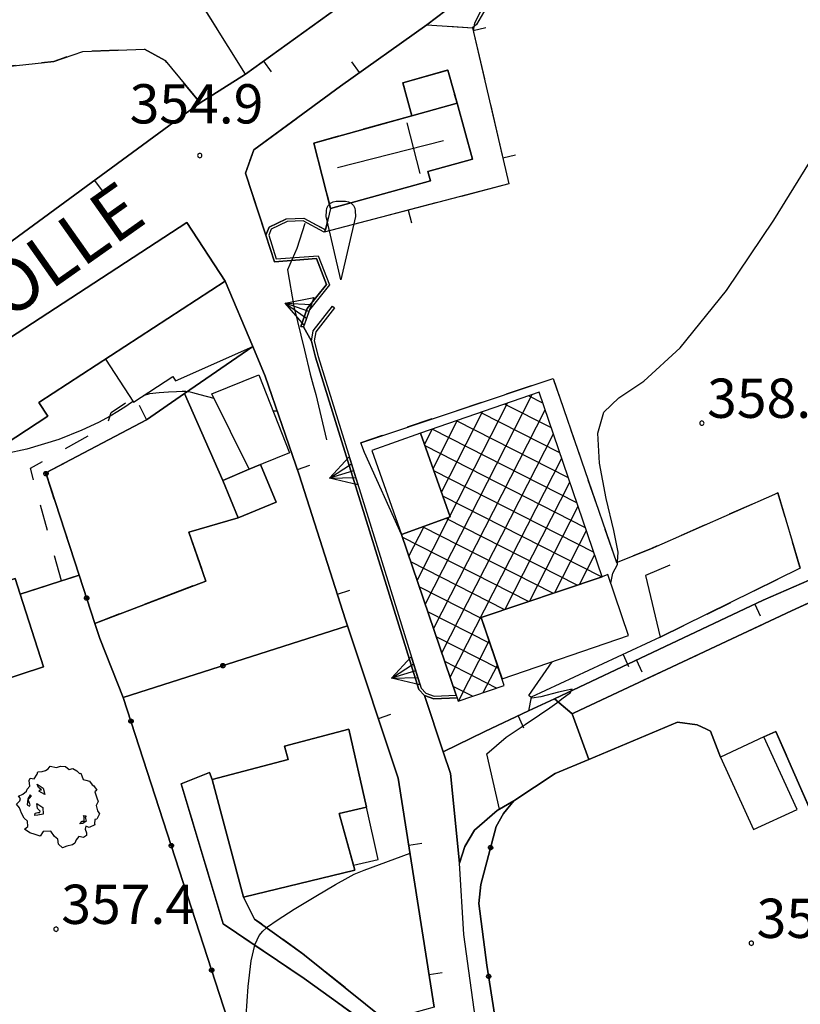
# Model space of a CAD drawing. Extents: x 483774 to 486085, y 5068430 to 5071776.
# Drawn here: x 484964 to 485024, y 5068862 to 5068937 of the extents above; entities that cross this region are included whole.
import ezdxf

# ---------------------------------------------------------------- set-up
doc = ezdxf.new("R2010")
doc.units = 0
doc.header["$LTSCALE"] = 2
doc.header["$MEASUREMENT"] = 0
for name, pattern in [('02040100', [3, 2, -1]), ('03010204', [2, 1, -1]), ('03080100', [0]), ('03080200', [0]), ('05030800', [3, 2, -1]), ('07020201', [2, -1, -1]), ('07030300', [0])]:
    doc.linetypes.add(name, pattern=pattern)
for name, color, linetype in [('-05030800', 7, 'Continuous'), ('-BBC100AE', 3, '02040100'), ('-BBE050A', 5, 'Continuous'), ('-CBB010A', 3, 'Continuous'), ('-CBC010AE', 3, 'Continuous'), ('-CBC300AE', 7, 'Continuous'), ('-CBF010AE', 5, 'Continuous'), ('-CBF020AE', 1, 'Continuous'), ('-CCF010AE', 7, 'Continuous'), ('-CEB060AE', 4, '07030300'), ('-GBG100AE', 4, '05030800'), ('-GEB010AE', 7, 'Continuous'), ('024', 1, 'Continuous'), ('036B', 1, 'Continuous'), ('05030800', 7, 'Continuous'), ('BBB170AE', 3, 'Continuous'), ('BBC100AE', 3, '02040100'), ('BBE050A', 5, 'Continuous'), ('CBB010A', 3, 'Continuous'), ('CBD070L', 7, 'Continuous'), ('CBF010AE', 5, 'Continuous'), ('CBF020AE', 1, 'Continuous'), ('CCBF020A', 1, 'Continuous'), ('CCF010AE', 7, 'Continuous'), ('CCI020L', 1, '03080100'), ('CCI050L', 4, '03080200'), ('CCN100P', 5, 'Continuous'), ('CEB060AE', 4, '07030300'), ('FBB012L', 4, 'Continuous'), ('FBC010P', 5, 'Continuous'), ('FDC020L', 4, '07020201'), ('GBG100AE', 4, '05030800'), ('GEB010AE', 7, 'Continuous'), ('GED020P', 5, 'Continuous'), ('MCB010A', 1, 'Continuous'), ('NNN010L', 5, '03010204'), ('NNN020L', 10, 'Continuous')]:
    doc.layers.add(name, color=color, linetype=linetype)
doc.styles.get("Standard").update_dxf_attribs({"font": 'arial.ttf'})

# ---------------------------------------------------------------- blocks, each defined once
blk = doc.blocks.new('07030300')
for p, q in [((0, -0.56), (0, 0.56)), ((0, 0.56), (0.964, 0)), ((0.964, 0), (0, 0.276)), ((0.964, 0), (0, -0.56)), ((0, 0), (0.964, 0)), ((0.964, 0), (0, -0.276))]:
    blk.add_line(p, q)
blk = doc.blocks.new('03080100')
blk.add_line((0, 0), (0, 0.5))
blk = doc.blocks.new('03080200')
for p, q in [((-0.084, 0), (-0.08, 0.026)), ((-0.08, -0.026), (-0.084, 0)), ((-0.08, 0.026), (-0.068, 0.049)), ((-0.068, 0.049), (-0.049, 0.068)), ((0.068, 0.049), (-0.068, -0.049)), ((-0.068, 0.049), (0.068, -0.049)), ((-0.049, 0.068), (-0.026, 0.08)), ((-0.026, 0.08), (0, 0.084)), ((0, 0.084), (0.026, 0.08)), ((0, 0.084), (0, -0.084)), ((0.026, 0.08), (0.049, 0.068)), ((0.049, 0.068), (0.068, 0.049)), ((0.068, 0.049), (0.08, 0.026)), ((0.08, 0.026), (0.084, 0)), ((0.084, 0), (0.08, -0.026)), ((-0.068, -0.049), (-0.08, -0.026)), ((-0.049, -0.068), (-0.068, -0.049)), ((-0.026, -0.08), (-0.049, -0.068)), ((0, -0.084), (-0.026, -0.08)), ((0.026, -0.08), (0, -0.084)), ((0.049, -0.068), (0.026, -0.08)), ((0.068, -0.049), (0.049, -0.068)), ((0.08, -0.026), (0.068, -0.049))]:
    blk.add_line(p, q)
blk = doc.blocks.new('CAMP_5CAF759F')
at = {"layer": 'CCBF020A', "linetype": 'Continuous'}
for p, q in [((-5.069, -4.967), (3.107, 11.079)), ((3.915, 10.43), (2.828, 10.984)), ((-4.439, -6.813), (4.089, 9.923)), ((-3.192, 1.8), (1.202, 10.424)), ((4.567, 8.527), (0.988, 10.35)), ((-4.478, 5.444), (-2.609, 9.113)), ((-3.835, 3.622), (-0.703, 9.768)), ((5.87, 4.72), (-2.694, 9.084)), ((5.218, 6.623), (-0.853, 9.717)), ((-5.121, 7.267), (-4.514, 8.458)), ((6.522, 2.817), (-4.535, 8.45)), ((-3.808, -8.659), (4.72, 8.078)), ((7.173, 0.913), (-5.082, 7.158)), ((-3.177, -10.506), (5.352, 6.234)), ((7.825, -0.99), (-4.407, 5.243)), ((1.037, -5.319), (5.983, 4.389)), ((8.4, -2.854), (-3.731, 3.327)), ((2.931, -4.685), (6.615, 2.545)), ((-5.7, -3.121), (-3.239, 1.709)), ((6.539, -3.477), (-3.473, 1.624)), ((-6.33, -1.275), (-5.164, 1.015)), ((4.678, -4.1), (-5.279, 0.973)), ((2.817, -4.723), (-6.832, 0.193)), ((4.825, -4.051), (7.246, 0.7)), ((6.72, -3.416), (7.878, -1.144)), ((0.956, -5.346), (-6.182, -1.709)), ((-0.777, -6.034), (-5.532, -3.611)), ((-0.125, -7.938), (-4.882, -5.514)), ((0.526, -9.841), (-4.233, -7.416)), ((-2.541, -12.34), (-0.195, -7.736)), ((0.382, -11.339), (-3.583, -9.319)), ((-0.637, -11.688), (0.437, -9.58)), ((-1.462, -11.97), (-2.933, -11.221))]:
    blk.add_line(p, q, dxfattribs=at)
blk = doc.blocks.new('02050300')
for p, q in [((-0.562, 2.631), (-0.545, 2.735)), ((-0.545, 2.735), (-0.49, 2.843)), ((-0.49, 2.843), (-0.405, 2.929)), ((-0.405, 2.929), (-0.297, 2.984)), ((-0.297, 2.984), (-0.193, 3)), ((-0.193, 3), (0.176, 3)), ((0.176, 3), (0.28, 2.984)), ((0.28, 2.984), (0.388, 2.929)), ((0.388, 2.929), (0.474, 2.843)), ((0.474, 2.843), (0.529, 2.735)), ((0.529, 2.735), (0.545, 2.631)), ((-0.563, 2.413), (-0.562, 2.631)), ((-0.008, 0), (-0.563, 2.413)), ((0.546, 2.413), (-0.008, 0)), ((0.545, 2.631), (0.546, 2.413))]:
    blk.add_line(p, q)
blk = doc.blocks.new('05010100')
for p, q in [((-0.109, 1.445), (0.048, 1.506)), ((0.048, 1.506), (0.239, 1.489)), ((-0.961, 1.02), (-0.845, 1.194)), ((-0.845, 1.194), (-0.82, 1.289)), ((-0.82, 1.289), (-0.655, 1.298)), ((-0.655, 1.298), (-0.531, 1.333)), ((-0.531, 1.333), (-0.423, 1.402)), ((-0.423, 1.402), (-0.357, 1.498)), ((-0.357, 1.498), (-0.109, 1.445)), ((0.239, 1.489), (0.379, 1.376)), ((0.379, 1.376), (0.512, 1.411)), ((0.512, 1.411), (0.669, 1.324)), ((0.669, 1.324), (0.768, 1.22)), ((0.768, 1.22), (0.818, 1.228)), ((0.818, 1.228), (0.909, 0.994)), ((-1.159, 0.95), (-1.11, 1.037)), ((-1.134, 0.733), (-1.159, 0.95)), ((-1.11, 1.037), (-0.961, 1.02)), ((-0.853, 0.811), (-0.622, 0.655)), ((-0.804, 0.69), (-0.853, 0.811)), ((0.909, 0.994), (1.008, 0.968)), ((1.008, 0.968), (1.149, 0.924)), ((1.149, 0.924), (1.256, 0.785)), ((1.256, 0.785), (1.322, 0.751)), ((-1.556, 0.36), (-1.391, 0.438)), ((-1.391, 0.438), (-1.259, 0.542)), ((-1.259, 0.542), (-1.234, 0.629)), ((-1.234, 0.629), (-1.134, 0.733)), ((-1.118, 0.412), (-1.201, 0.255)), ((-1.085, 0.386), (-1.118, 0.412)), ((-1.06, 0.368), (-1.085, 0.386)), ((-0.679, 0.594), (-0.804, 0.69)), ((-0.787, 0.542), (-0.737, 0.603)), ((-0.555, 0.42), (-0.787, 0.542)), ((-0.737, 0.603), (-0.679, 0.594)), ((-0.622, 0.655), (-0.555, 0.42)), ((1.322, 0.751), (1.43, 0.586)), ((1.43, 0.586), (1.355, 0.516)), ((1.355, 0.516), (1.43, 0.29)), ((-1.639, 0.056), (-1.507, 0.177)), ((-1.523, -0.092), (-1.639, 0.056)), ((-1.49, 0.264), (-1.556, 0.36)), ((-1.507, 0.177), (-1.49, 0.264)), ((-1.201, 0.255), (-1.225, 0.03)), ((-1.225, 0.03), (-1.143, -0.031)), ((-1.192, 0.229), (-1.126, 0.29)), ((-1.118, 0.021), (-1.192, 0.229)), ((-1.143, -0.031), (-1.118, 0.021)), ((-1.126, 0.29), (-1.06, 0.368)), ((-0.861, 0.073), (-0.63, -0.083)), ((-0.837, -0.118), (-0.861, 0.073)), ((1.488, 0.151), (1.405, -0.005)), ((1.43, 0.29), (1.488, 0.151)), ((-1.449, -0.3), (-1.523, -0.092)), ((-1.341, -0.483), (-1.449, -0.3)), ((-0.944, -0.379), (-0.919, -0.292)), ((-0.82, -0.37), (-0.944, -0.379)), ((-0.919, -0.292), (-0.828, -0.274)), ((-0.737, -0.222), (-0.837, -0.118)), ((-0.828, -0.274), (-0.746, -0.266)), ((-0.622, -0.335), (-0.82, -0.37)), ((-0.746, -0.266), (-0.737, -0.222)), ((-0.63, -0.083), (-0.622, -0.335)), ((1.405, -0.005), (1.463, -0.205)), ((1.537, -0.318), (1.43, -0.518)), ((1.463, -0.205), (1.537, -0.318)), ((-1.217, -0.596), (-1.341, -0.483)), ((-1.209, -0.804), (-1.217, -0.596)), ((0.785, -0.7), (0.876, -0.604)), ((0.9, -0.683), (0.785, -0.7)), ((0.876, -0.604), (0.95, -0.604)), ((1.025, -0.604), (0.9, -0.683)), ((0.95, -0.422), (0.925, -0.387)), ((0.925, -0.387), (1.008, -0.396)), ((0.942, -0.526), (0.95, -0.422)), ((0.95, -0.604), (0.942, -0.526)), ((0.983, -0.448), (1.025, -0.604)), ((1.016, -0.448), (0.983, -0.448)), ((1.008, -0.396), (1.016, -0.448)), ((1.355, -0.735), (1.132, -0.839)), ((1.355, -0.535), (1.339, -0.7)), ((1.339, -0.7), (1.355, -0.735)), ((1.43, -0.518), (1.355, -0.535)), ((-1.333, -0.9), (-1.209, -0.804)), ((-1.134, -1.039), (-1.333, -0.9)), ((-0.928, -1.108), (-1.134, -1.039)), ((-0.729, -1.169), (-0.928, -1.108)), ((-0.622, -0.995), (-0.729, -1.169)), ((-0.324, -0.978), (-0.622, -0.995)), ((-0.183, -1.186), (-0.324, -0.978)), ((1.016, -0.787), (0.991, -0.9)), ((0.991, -0.9), (1.041, -1.039)), ((1.132, -0.839), (1.016, -0.787)), ((1.041, -1.039), (1.033, -1.143)), ((-0.059, -1.291), (-0.183, -1.186)), ((-0.034, -1.473), (-0.059, -1.291)), ((0.115, -1.612), (-0.034, -1.473)), ((0.594, -1.438), (0.503, -1.508)), ((0.644, -1.317), (0.594, -1.438)), ((0.743, -1.186), (0.644, -1.317)), ((0.917, -1.221), (0.743, -1.186)), ((1.033, -1.143), (0.917, -1.221)), ((0.28, -1.551), (0.115, -1.612)), ((0.503, -1.508), (0.28, -1.551))]:
    blk.add_line(p, q)
blk = doc.blocks.new('08020400')
for p, q in [((-0.198, 0.064), (-0.208, 0)), ((-0.208, 0), (-0.198, -0.064)), ((-0.168, 0.122), (-0.198, 0.064)), ((-0.122, 0.168), (-0.168, 0.122)), ((-0.064, 0.198), (-0.122, 0.168)), ((0, 0.208), (-0.064, 0.198)), ((0.064, 0.198), (0, 0.208)), ((0.122, 0.168), (0.064, 0.198)), ((0.168, 0.122), (0.122, 0.168)), ((0.198, 0.064), (0.168, 0.122)), ((0.208, 0), (0.198, 0.064)), ((0.198, -0.064), (0.208, 0)), ((-0.198, -0.064), (-0.168, -0.122)), ((-0.168, -0.122), (-0.122, -0.168)), ((-0.122, -0.168), (-0.064, -0.198)), ((-0.064, -0.198), (0, -0.208)), ((0, -0.208), (0.064, -0.198)), ((0.064, -0.198), (0.122, -0.168)), ((0.122, -0.168), (0.168, -0.122)), ((0.168, -0.122), (0.198, -0.064))]:
    blk.add_line(p, q)

msp = doc.modelspace()

# ---------------------------------------------------------------- linework, layer by layer
at = {"layer": '-05030800', "linetype": 'Continuous', "flags": 128}
for points in [[(484977.07, 5068908.896), (484979.998, 5068902.249)], [(484979.998, 5068902.249), (484981.172, 5068899.399), (484977.408, 5068898.307), (484978.692, 5068894.57), (484970.217, 5068891.337), (484969.014, 5068895.017), (484966.458, 5068902.841), (484974.157, 5068906.888)]]:
    msp.add_lwpolyline(points, dxfattribs=at)
at = {"layer": '-BBC100AE', "linetype": '02040100', "flags": 128}
for points in [[(484982.369, 5068927.522), (484988.998, 5068932.387), (484995.578, 5068937.066), (484999.075, 5068936.825)], [(484999.075, 5068936.825), (485001.856, 5068924.911), (484987.738, 5068921.234), (484987.832, 5068921.411), (484988.226, 5068923.036), (484995.858, 5068925.158), (484995.666, 5068925.847), (484999.083, 5068926.796), (484997.894, 5068931.075), (484997.668, 5068931.888), (484997.191, 5068933.603), (484993.74, 5068932.644), (484994.442, 5068930.116), (484986.953, 5068928.034), (484988.226, 5068923.036), (484987.832, 5068921.411), (484986.18, 5068922.286), (484984.864, 5068922.242), (484983.536, 5068921.601), (484983.288, 5068920.996)]]:
    msp.add_lwpolyline(points, dxfattribs=at)
at = {"layer": '-BBE050A', "linetype": 'Continuous', "flags": 128}
for points in [[(484955.164, 5068914.159), (484978.257, 5068931.095), (484981.734, 5068933.301), (484993.181, 5068941.565), (484999.107, 5068945.448), (485000.364, 5068946.216), (485002.668, 5068947.624), (485002.782, 5068947.46), (485019.843, 5068959.351), (485016.941, 5068964.321), (485020.298, 5068966.388), (485023.016, 5068964.932), (485023.218, 5068964.823), (485026.229, 5068964.585), (485028.414, 5068966.22), (485031.819, 5068968.77), (485058.501, 5068983.248), (485065.725, 5068986.693), (485073.928, 5068990.071), (485088.582, 5068996.481), (485106.28, 5069004.61), (485106.362, 5069004.427), (485121.52, 5069011.23), (485128.667, 5069015.331)], [(484995.578, 5068937.066), (484988.998, 5068932.387), (484982.369, 5068927.522)], [(484996.149, 5068862.023), (484993.407, 5068879.508), (484989.529, 5068891.15), (484989.375, 5068891.614), (484985.841, 5068902.677), (484983.23, 5068910.22), (484982.283, 5068912.491), (484980.166, 5068917.477), (484977.236, 5068921.974), (484956.558, 5068908.502), (484955.937, 5068908.358), (484948.855, 5068903.473), (484948.979, 5068903.282), (484946.126, 5068900.655), (484947.117, 5068898.354), (484950.854, 5068888.836), (484962.523, 5068859.369)], [(484983.288, 5068920.996), (484983.934, 5068918.965), (484987.153, 5068919.213), (484987.921, 5068917.237), (484986.45, 5068915.4), (484985.958, 5068914.012), (484986.161, 5068913.985), (484986.766, 5068912.908), (484987.079, 5068911.668), (484994.969, 5068886.283), (484995.408, 5068885.83), (484996.826, 5068881.523)], [(484998.074, 5068873.033), (484998.486, 5068874.303), (484999.218, 5068875.541), (485000.962, 5068877.041), (485002.222, 5068877.777), (485001.453, 5068876.808), (485000.887, 5068875.825), (484999.706, 5068871.389), (484999.549, 5068869.952), (485000.178, 5068865.23), (485001.871, 5068854.354)]]:
    msp.add_lwpolyline(points, dxfattribs=at)
at = {"layer": '-CBB010A', "linetype": 'Continuous', "flags": 128}
msp.add_lwpolyline([(484994.442, 5068930.116), (484997.894, 5068931.075)], dxfattribs=at)
at = {"layer": '-CBC010AE', "linetype": 'Continuous', "flags": 128}
for points in [[(484956.558, 5068908.502), (484977.236, 5068921.974), (484980.166, 5068917.477), (484965.947, 5068908.213), (484966.632, 5068907.162), (484960.087, 5068902.898), (484956.558, 5068908.502)], [(484966.299, 5068888.017), (484957.515, 5068885.142), (484955.628, 5068890.904), (484955.31, 5068891.878), (484964.137, 5068894.767), (484964.521, 5068893.57), (484966.299, 5068888.017)], [(484981.568, 5068870.427), (484979.193, 5068879.425), (484984.98, 5068880.952), (484984.712, 5068881.966), (484989.635, 5068883.265), (484990.981, 5068877.302), (484988.898, 5068876.807), (484990.093, 5068872.478), (484981.568, 5068870.427)]]:
    msp.add_lwpolyline(points, dxfattribs=at)
at = {"layer": '-CBC300AE', "linetype": 'Continuous', "flags": 128}
msp.add_lwpolyline([(484988.226, 5068923.036), (484995.858, 5068925.158), (484995.666, 5068925.847), (484999.083, 5068926.796), (484997.894, 5068931.075), (484997.668, 5068931.888), (484997.191, 5068933.603), (484993.74, 5068932.644), (484994.442, 5068930.116), (484986.953, 5068928.034), (484988.226, 5068923.036)], dxfattribs=at)
at = {"layer": '-CBF010AE', "linetype": 'Continuous', "flags": 128}
msp.add_lwpolyline([(485021.351, 5068882.672), (485018.032, 5068881.122)], dxfattribs=at)
at = {"layer": '-CBF020AE', "linetype": 'Continuous', "flags": 128}
for points in [[(485008.995, 5068894.903), (485004.169, 5068908.998), (484995.108, 5068905.88), (484997.369, 5068899.472), (484993.639, 5068898.127)], [(484997.831, 5068885.855), (484997.899, 5068885.657), (484997.989, 5068885.395), (485001.508, 5068886.6), (484999.728, 5068891.801), (485008.995, 5068894.903)]]:
    msp.add_lwpolyline(points, dxfattribs=at)
at = {"layer": '-CCF010AE', "linetype": 'Continuous', "flags": 128}
for points in [[(484956.558, 5068908.502), (484960.087, 5068902.898), (484966.632, 5068907.162), (484965.947, 5068908.213), (484980.166, 5068917.477)], [(484997.899, 5068885.657), (484997.989, 5068885.395), (485001.508, 5068886.6), (484999.728, 5068891.801), (485008.995, 5068894.903), (485004.169, 5068908.998), (484995.108, 5068905.88), (484997.369, 5068899.472), (484993.639, 5068898.127)], [(484974.157, 5068906.888), (484966.458, 5068902.841), (484969.014, 5068895.017)], [(484990.81, 5068904.396), (484990.553, 5068905.139)], [(484964.521, 5068893.57), (484964.137, 5068894.767), (484955.31, 5068891.878), (484955.628, 5068890.904)], [(485013.427, 5068890.287), (485003.571, 5068885.699), (485003.351, 5068884.647), (485000.013, 5068883.071)], [(485000.013, 5068883.071), (485003.351, 5068884.647), (485005.334, 5068885.583)], [(485022.261, 5068883.081), (485021.351, 5068882.672), (485018.032, 5068881.122)], [(484979.193, 5068879.425), (484981.568, 5068870.427)]]:
    msp.add_lwpolyline(points, dxfattribs=at)
at = {"layer": '-CEB060AE', "linetype": '07030300', "flags": 128}
for points in [[(484986.161, 5068913.985), (484985.958, 5068914.012), (484986.45, 5068915.4), (484987.921, 5068917.237), (484987.153, 5068919.213), (484983.934, 5068918.965), (484983.288, 5068920.996), (484983.536, 5068921.601), (484984.864, 5068922.242), (484986.18, 5068922.286), (484987.832, 5068921.411), (484987.738, 5068921.234)], [(484997.831, 5068885.855), (484997.899, 5068885.657), (484996.124, 5068885.586), (484995.408, 5068885.83), (484994.969, 5068886.283), (484987.079, 5068911.668), (484986.766, 5068912.908), (484986.906, 5068913.685), (484988.376, 5068915.562)]]:
    msp.add_lwpolyline(points, dxfattribs=at)
at = {"layer": '-GBG100AE', "linetype": '05030800', "flags": 128}
for points in [[(484977.07, 5068908.896), (484979.998, 5068902.249)], [(484979.998, 5068902.249), (484981.172, 5068899.399), (484977.408, 5068898.307), (484978.692, 5068894.57), (484970.217, 5068891.337), (484969.014, 5068895.017), (484966.458, 5068902.841), (484974.157, 5068906.888)]]:
    msp.add_lwpolyline(points, dxfattribs=at)
at = {"layer": '-GEB010AE', "linetype": 'Continuous', "flags": 128}
for points in [[(485028.035, 5068956.789), (485027.477, 5068956.852), (485026.466, 5068956.675), (485015.363, 5068949.713), (484999.525, 5068939.523), (484997.055, 5068938.193), (484995.578, 5068937.066), (484999.075, 5068936.825), (485001.856, 5068924.911), (484987.738, 5068921.234)], [(484989.544, 5068946.668), (484993.181, 5068941.565), (484981.734, 5068933.301), (484976.29, 5068941.98), (484979.715, 5068944.16), (484975.83, 5068950.266), (484965.317, 5068943.576), (484968.148, 5068939.215)], [(484946.767, 5068928.695), (484952.076, 5068932.661), (484967.072, 5068934.262), (484969.294, 5068935.023), (484974.003, 5068935.196), (484975.597, 5068934.332)], [(484975.597, 5068934.332), (484978.257, 5068931.095), (484955.164, 5068914.159)], [(484982.283, 5068912.491), (484983.23, 5068910.22)], [(484983.23, 5068910.22), (484985.841, 5068902.677), (484989.375, 5068891.614), (484989.529, 5068891.15), (484972.388, 5068885.685)], [(485013.427, 5068890.287), (485003.571, 5068885.699), (485003.351, 5068884.647), (485005.334, 5068885.583), (485021.289, 5068893.12), (485037.691, 5068900.253), (485038.97, 5068900.81), (485046.25, 5068904.6)], [(484981.172, 5068899.399), (484984.072, 5068900.594), (484982.885, 5068903.473), (484982, 5068903.109), (484979.998, 5068902.249)], [(484969.014, 5068895.017), (484970.217, 5068891.337)], [(484955.628, 5068890.904), (484957.515, 5068885.142), (484966.299, 5068888.017), (484964.521, 5068893.57)], [(484970.217, 5068891.337), (484970.596, 5068890.178), (484972.388, 5068885.685), (484982.198, 5068855.446), (484985.15, 5068846.423), (484986.356, 5068842.753), (484989.79, 5068832.3), (484975.433, 5068826.687), (484969.332, 5068842.035), (484962.523, 5068859.369), (484950.854, 5068888.836)], [(484989.529, 5068891.15), (484993.407, 5068879.508)], [(484981.568, 5068870.427), (484990.093, 5068872.478), (484988.898, 5068876.807), (484990.981, 5068877.302), (484989.635, 5068883.265), (484984.712, 5068881.966), (484984.98, 5068880.952), (484979.193, 5068879.425)], [(485018.032, 5068881.122), (485020.558, 5068875.6), (485023.895, 5068877.133), (485021.351, 5068882.672), (485022.261, 5068883.081)], [(484993.407, 5068879.508), (484996.149, 5068862.023), (484992.459, 5068861.013)], [(485001.871, 5068854.354), (485000.178, 5068865.23), (484999.549, 5068869.952), (484999.706, 5068871.389), (485000.887, 5068875.825), (485001.453, 5068876.808), (485002.222, 5068877.777)]]:
    msp.add_lwpolyline(points, dxfattribs=at)
at = {"layer": '05030800', "linetype": 'Continuous', "flags": 128}
msp.add_lwpolyline([(484974.157, 5068906.888), (484977.07, 5068908.896)], dxfattribs=at)
at = {"layer": 'BBB170AE', "linetype": 'Continuous', "flags": 128}
msp.add_lwpolyline([(484999.696, 5068858.324), (484998.422, 5068867.566), (484998.074, 5068873.033), (484998.486, 5068874.303), (484999.218, 5068875.541), (485000.962, 5068877.041), (485002.222, 5068877.777), (485001.453, 5068876.808), (485000.887, 5068875.825), (484999.706, 5068871.389), (484999.549, 5068869.952), (485000.178, 5068865.23), (485001.871, 5068854.354)], dxfattribs=at)
at = {"layer": 'BBC100AE', "linetype": '02040100', "flags": 128}
msp.add_lwpolyline([(484983.288, 5068920.996), (484981.724, 5068925.732), (484982.369, 5068927.522)], dxfattribs=at)
at = {"layer": 'BBE050A', "linetype": 'Continuous', "flags": 128}
for points in [[(485040.85, 5068921.338), (485038.574, 5068929.22), (485034.989, 5068940.351), (485032.548, 5068947.81), (485028.968, 5068956.29), (485028.035, 5068956.789), (485027.477, 5068956.852), (485026.466, 5068956.675), (485015.363, 5068949.713), (484999.525, 5068939.523), (484997.055, 5068938.193), (484995.578, 5068937.066)], [(484982.369, 5068927.522), (484981.724, 5068925.732), (484983.288, 5068920.996)], [(484996.826, 5068881.523), (484997.385, 5068879.883), (484998.074, 5068873.033)]]:
    msp.add_lwpolyline(points, dxfattribs=at)
at = {"layer": 'CBB010A', "linetype": 'Continuous', "flags": 128}
for points in [[(484997.668, 5068931.888), (484997.894, 5068931.075), (484994.442, 5068930.116), (484993.74, 5068932.644), (484997.191, 5068933.603)], [(484980.166, 5068917.477), (484965.947, 5068908.213), (484966.632, 5068907.162), (484960.087, 5068902.898), (484956.558, 5068908.502), (484977.236, 5068921.974)], [(485008.995, 5068894.903), (485004.169, 5068908.998), (484995.108, 5068905.88), (484997.369, 5068899.472), (484993.639, 5068898.127), (484997.831, 5068885.855), (484997.899, 5068885.657), (484997.989, 5068885.395), (485001.508, 5068886.6), (484999.728, 5068891.801)], [(484982, 5068903.109), (484982.885, 5068903.473), (484984.072, 5068900.594), (484981.172, 5068899.399), (484979.998, 5068902.249)], [(484964.521, 5068893.57), (484966.299, 5068888.017), (484957.515, 5068885.142), (484955.628, 5068890.904), (484955.31, 5068891.878), (484964.137, 5068894.767)], [(484990.981, 5068877.302), (484988.898, 5068876.807), (484990.093, 5068872.478), (484981.568, 5068870.427), (484979.193, 5068879.425), (484984.98, 5068880.952), (484984.712, 5068881.966), (484989.635, 5068883.265)], [(485018.032, 5068881.122), (485020.558, 5068875.6), (485023.895, 5068877.133), (485021.351, 5068882.672)]]:
    msp.add_lwpolyline(points, close=True, dxfattribs=at)
for points in [[(484997.894, 5068931.075), (484999.083, 5068926.796)], [(484999.083, 5068926.796), (484995.666, 5068925.847), (484995.858, 5068925.158), (484988.226, 5068923.036), (484986.953, 5068928.034), (484994.442, 5068930.116)]]:
    msp.add_lwpolyline(points, dxfattribs=at)
at = {"layer": 'CBD070L', "linetype": 'Continuous', "flags": 128}
for points in [[(484971.034, 5068911.527), (484973.169, 5068908.25), (484976.171, 5068910.206), (484976.39, 5068909.87), (484982.283, 5068912.491), (484980.166, 5068917.477)], [(484982.757, 5068910.328), (484985.081, 5068904.379), (484982, 5068903.109), (484979.162, 5068908.882)], [(484993.639, 5068898.127), (484997.369, 5068899.472), (484995.108, 5068905.88), (484991.379, 5068904.535)], [(485001.339, 5068887.094), (485011.007, 5068890.404), (485009.423, 5068895.063), (485008.995, 5068894.903), (484999.728, 5068891.801)], [(484990.981, 5068877.302), (484988.898, 5068876.807), (484989.987, 5068872.864), (484991.874, 5068873.313)]]:
    msp.add_lwpolyline(points, close=True, dxfattribs=at)
at = {"layer": 'CBF010AE', "linetype": 'Continuous', "flags": 128}
msp.add_lwpolyline([(484982, 5068903.109), (484982.885, 5068903.473), (484984.072, 5068900.594), (484981.172, 5068899.399), (484979.998, 5068902.249)], close=True, dxfattribs=at)
msp.add_lwpolyline([(485018.032, 5068881.122), (485020.558, 5068875.6), (485023.895, 5068877.133), (485021.351, 5068882.672)], dxfattribs=at)
at = {"layer": 'CBF020AE', "linetype": 'Continuous', "flags": 128}
msp.add_lwpolyline([(484993.639, 5068898.127), (484997.831, 5068885.855)], dxfattribs=at)
at = {"layer": 'CCF010AE', "linetype": 'Continuous', "flags": 128}
msp.add_lwpolyline([(484948.355, 5068937.845), (484952.076, 5068932.661), (484967.072, 5068934.262), (484969.294, 5068935.023), (484974.003, 5068935.196), (484975.597, 5068934.332), (484978.257, 5068931.095), (484981.734, 5068933.301), (484976.29, 5068941.98), (484975.137, 5068941.246), (484974.043, 5068942.966), (484968.148, 5068939.215)], close=True, dxfattribs=at)
for points in [[(484980.166, 5068917.477), (484982.283, 5068912.491)], [(484982.283, 5068912.491), (484977.07, 5068908.896), (484974.157, 5068906.888)], [(484990.553, 5068905.139), (485005.248, 5068910.058), (485010.089, 5068896)], [(484993.639, 5068898.127), (484990.81, 5068904.396)], [(485010.089, 5068896), (485012.697, 5068897.034), (485022.404, 5068901.317), (485024.122, 5068895.557), (485013.427, 5068890.287)], [(485018.032, 5068881.122), (485017.272, 5068883.099), (485016.967, 5068883.249), (485016.255, 5068883.597), (485014.751, 5068883.788), (485007.961, 5068880.951), (485006.702, 5068884.438), (485006.845, 5068884.506), (485023.453, 5068892.29), (485039.332, 5068899.56)], [(484969.014, 5068895.017), (484964.521, 5068893.57)], [(485000.013, 5068883.071), (484996.826, 5068881.523), (484995.408, 5068885.83), (484996.124, 5068885.586), (484997.899, 5068885.657)], [(485005.334, 5068885.583), (485006.702, 5068884.438)], [(485006.702, 5068884.438), (485007.961, 5068880.951), (485005.396, 5068879.879), (485002.222, 5068877.777), (485000.962, 5068877.041), (484999.218, 5068875.541), (484998.486, 5068874.303), (484998.074, 5068873.033), (484997.385, 5068879.883), (484996.826, 5068881.523), (485000.013, 5068883.071)], [(485026.137, 5068876.654), (485025.159, 5068876.461), (485022.261, 5068883.081)], [(484991.141, 5068857.851), (484990.386, 5068860.893), (484990.217, 5068861.323), (484986.21, 5068864.211), (484980.013, 5068868.382), (484976.805, 5068879.093), (484978.987, 5068879.949), (484979.193, 5068879.425)], [(484981.568, 5068870.427), (484982.419, 5068868.749), (484986.121, 5068866.094), (484992.459, 5068861.013)]]:
    msp.add_lwpolyline(points, dxfattribs=at)
at = {"layer": 'CCI020L', "linetype": '03080100', "flags": 128}
for points in [[(484990.618, 5068947.414), (484989.544, 5068946.668), (484993.181, 5068941.565), (484981.734, 5068933.301)], [(484982.369, 5068927.522), (484988.998, 5068932.387), (484995.578, 5068937.066), (484999.075, 5068936.825), (485001.856, 5068924.911), (484987.738, 5068921.234)], [(484978.257, 5068931.095), (484955.164, 5068914.159), (484946.767, 5068928.695)], [(484982.283, 5068912.491), (484983.23, 5068910.22), (484985.841, 5068902.677), (484989.375, 5068891.614), (484989.529, 5068891.15), (484993.407, 5068879.508), (484996.149, 5068862.023), (484992.459, 5068861.013)], [(485038.97, 5068900.81), (485037.691, 5068900.253), (485021.289, 5068893.12), (485005.334, 5068885.583), (485003.351, 5068884.647), (485000.013, 5068883.071)], [(485014.143, 5068895.78), (485012.292, 5068895.005), (485013.427, 5068890.287), (485003.571, 5068885.699), (485003.351, 5068884.647)], [(485021.351, 5068882.672), (485022.261, 5068883.081)]]:
    msp.add_lwpolyline(points, dxfattribs=at)
at = {"layer": 'CCI050L', "linetype": '03080200', "flags": 128}
for points in [[(484973.608, 5068907.997), (484974.157, 5068906.888), (484966.458, 5068902.841), (484969.014, 5068895.017), (484970.217, 5068891.337), (484970.596, 5068890.178), (484972.388, 5068885.685), (484982.198, 5068855.446)], [(484989.529, 5068891.15), (484972.388, 5068885.685)], [(485046.108, 5068835.163), (485039.944, 5068831.162), (485032.57, 5068826.578), (485029, 5068824.546), (485023.36, 5068821.337), (485021.881, 5068820.548), (485020.247, 5068820.13), (485019.452, 5068820.309), (485018.521, 5068820.555), (485017.741, 5068821.021), (485016.803, 5068822.111), (485008.637, 5068836.074), (485006.699, 5068839.756), (485004.704, 5068844.349), (485002.933, 5068850.345), (485001.871, 5068854.354), (485000.178, 5068865.23), (484999.549, 5068869.952), (484999.706, 5068871.389), (485000.887, 5068875.825)]]:
    msp.add_lwpolyline(points, dxfattribs=at)
at = {"layer": 'CEB060AE', "linetype": '07030300', "flags": 128}
for points in [[(484987.738, 5068921.234), (484986.134, 5068922.084), (484984.913, 5068922.043), (484983.692, 5068921.454), (484983.5, 5068920.987), (484984.076, 5068919.177), (484987.286, 5068919.424), (484988.15, 5068917.202), (484986.627, 5068915.302), (484986.161, 5068913.985)], [(484988.376, 5068915.562), (484988.534, 5068915.439), (484987.094, 5068913.601), (484986.97, 5068912.915), (484987.272, 5068911.722), (484995.146, 5068886.388), (484995.518, 5068886.004), (484996.154, 5068885.788), (484997.831, 5068885.855)]]:
    msp.add_lwpolyline(points, dxfattribs=at)
at = {"layer": 'FBB012L', "linetype": 'Continuous', "flags": 128}
for points in [[(485029.055, 5068956.082), (485028.94, 5068956.273), (485028.681, 5068956.412), (485028.105, 5068956.676), (485027.647, 5068956.802), (485027.412, 5068956.803), (485026.989, 5068956.692), (485026.391, 5068956.461), (485023.955, 5068954.904), (485018.928, 5068951.607), (485015.129, 5068949.08), (485011.577, 5068946.707), (485006.124, 5068943.081), (485001.663, 5068940.086), (485000.373, 5068939.132), (484999.902, 5068938.539), (484999.508, 5068937.733), (484999.226, 5068937.184), (484999.119, 5068936.635)], [(485009.646, 5068894.408), (485009.807, 5068895.169), (485010.153, 5068895.85), (485010.163, 5068896.03), (485010.208, 5068896.773), (485009.879, 5068898.431), (485009.302, 5068900.877), (485008.787, 5068903.571), (485008.662, 5068905.861), (485009.123, 5068907.473), (485010.259, 5068908.574), (485012.165, 5068909.838), (485014.954, 5068912.378), (485018.486, 5068916.779), (485022.091, 5068922.129), (485024.822, 5068926.549)], [(484986.252, 5068921.877), (484985.66, 5068919.987), (484984.948, 5068918.347), (484985.431, 5068915.534), (484986.235, 5068912.202), (484986.678, 5068910.379), (484986.898, 5068909.531), (484987.105, 5068908.815), (484987.927, 5068905.366)], [(484979.341, 5068908.519), (484978.271, 5068908.81), (484977.699, 5068908.956), (484977.394, 5068909.018), (484977.266, 5068909.031), (484977.17, 5068909.041), (484976.889, 5068909.046), (484976.458, 5068909.039), (484975.851, 5068909.014), (484975.119, 5068908.962), (484974.399, 5068908.872), (484973.906, 5068908.73)], [(484973.151, 5068908.277), (484972.874, 5068908.105), (484972.65, 5068907.956), (484972.383, 5068907.776), (484971.984, 5068907.524), (484971.375, 5068907.169), (484970.486, 5068906.69), (484969.228, 5068906.087), (484967.468, 5068905.387), (484965.03, 5068904.645), (484961.691, 5068903.943)], [(484984.152, 5068907.555), (484983.843, 5068907.549)], [(485001.13, 5068877.139), (485000.166, 5068881.37), (485001.639, 5068882.639), (485003.097, 5068883.614), (485004.192, 5068884.356), (485004.974, 5068884.894), (485005.514, 5068885.279), (485005.612, 5068885.35), (485005.915, 5068885.569), (485006.572, 5068886.071), (485006.627, 5068886.194), (485006.683, 5068886.321), (485005.655, 5068886.092), (485004.289, 5068885.733), (485003.618, 5068885.635), (485003.566, 5068885.675), (485003.37, 5068885.824), (485005.155, 5068888.4)], [(484981.79, 5068861.366), (484981.92, 5068863.61), (484982.152, 5068865.554), (484982.439, 5068866.749), (484982.46, 5068866.838), (484982.775, 5068867.497), (484983.051, 5068867.834), (484983.34, 5068868.088), (484983.41, 5068868.15), (484984.147, 5068868.676), (484985.448, 5068869.503), (484987.107, 5068870.503), (484988.608, 5068871.383), (484989.581, 5068871.94), (484990.044, 5068872.189), (484990.805, 5068872.487), (484994.304, 5068873.784)]]:
    msp.add_lwpolyline(points, dxfattribs=at)
at = {"layer": 'FDC020L', "linetype": '07020201', "flags": 128}
msp.add_lwpolyline([(485032.044, 5068945.601), (485029.024, 5068953.681), (485028.457, 5068954.841), (485027.813, 5068955.156), (485027.053, 5068955.235), (485026.312, 5068955.009), (485012.491, 5068945.848), (485003.116, 5068940.268), (485000.965, 5068938.967), (485000.093, 5068938.302), (484999.377, 5068937.097), (484999.075, 5068936.825)], dxfattribs=at)
at = {"layer": 'GBG100AE', "linetype": '05030800', "flags": 128}
msp.add_lwpolyline([(484974.157, 5068906.888), (484977.07, 5068908.896)], dxfattribs=at)
at = {"layer": 'GEB010AE', "linetype": 'Continuous', "flags": 128}
for points in [[(484987.738, 5068921.234), (484986.134, 5068922.084), (484984.913, 5068922.043), (484983.692, 5068921.454), (484983.5, 5068920.987), (484984.076, 5068919.177), (484987.286, 5068919.424), (484988.15, 5068917.202), (484986.627, 5068915.302), (484986.161, 5068913.985), (484986.766, 5068912.908), (484986.906, 5068913.685), (484988.376, 5068915.562), (484988.534, 5068915.439), (484987.094, 5068913.601), (484986.97, 5068912.915), (484987.272, 5068911.722), (484995.146, 5068886.388), (484995.518, 5068886.004), (484996.154, 5068885.788), (484997.831, 5068885.855), (484993.639, 5068898.127), (484990.81, 5068904.396), (484990.553, 5068905.139), (485005.248, 5068910.058), (485010.089, 5068896), (485012.697, 5068897.034), (485022.404, 5068901.317), (485024.122, 5068895.557), (485013.427, 5068890.287)], [(484979.998, 5068902.249), (484977.07, 5068908.896), (484982.283, 5068912.491)], [(485039.332, 5068899.56), (485023.453, 5068892.29), (485006.845, 5068884.506), (485006.702, 5068884.438), (485005.334, 5068885.583), (485021.289, 5068893.12), (485037.691, 5068900.253), (485038.97, 5068900.81)], [(484972.388, 5068885.685), (484970.596, 5068890.178), (484970.217, 5068891.337), (484978.692, 5068894.57), (484977.408, 5068898.307), (484981.172, 5068899.399)], [(484964.521, 5068893.57), (484969.014, 5068895.017)], [(484986.633, 5068848.418), (484985.15, 5068846.423), (484982.198, 5068855.446), (484972.388, 5068885.685), (484989.529, 5068891.15)], [(485002.222, 5068877.777), (485005.396, 5068879.879), (485007.961, 5068880.951), (485014.751, 5068883.788), (485016.255, 5068883.597)], [(485016.255, 5068883.597), (485016.967, 5068883.249), (485017.272, 5068883.099), (485018.032, 5068881.122)], [(485022.261, 5068883.081), (485025.159, 5068876.461), (485026.137, 5068876.654), (485034.494, 5068858.332)], [(484979.193, 5068879.425), (484978.987, 5068879.949), (484976.805, 5068879.093), (484980.013, 5068868.382), (484986.21, 5068864.211), (484990.217, 5068861.323), (484990.386, 5068860.893), (484991.141, 5068857.851)], [(484992.459, 5068861.013), (484986.121, 5068866.094), (484982.419, 5068868.749), (484981.568, 5068870.427)]]:
    msp.add_lwpolyline(points, dxfattribs=at)
at = {"layer": 'MCB010A', "linetype": 'Continuous', "flags": 128}
for points in [[(485128.667, 5069015.331), (485121.52, 5069011.23), (485106.362, 5069004.427), (485106.28, 5069004.61), (485088.582, 5068996.481), (485073.928, 5068990.071), (485065.725, 5068986.693), (485058.501, 5068983.248), (485031.819, 5068968.77), (485028.414, 5068966.22), (485026.229, 5068964.585), (485023.218, 5068964.823), (485023.016, 5068964.932), (485020.298, 5068966.388), (485016.941, 5068964.321), (485019.843, 5068959.351), (485002.782, 5068947.46), (485002.668, 5068947.624), (485000.364, 5068946.216), (484999.107, 5068945.448), (484993.181, 5068941.565), (484981.734, 5068933.301), (484978.257, 5068931.095), (484955.164, 5068914.159)], [(485001.871, 5068854.354), (485000.178, 5068865.23), (484999.549, 5068869.952), (484999.706, 5068871.389), (485000.887, 5068875.825), (485001.453, 5068876.808), (485002.222, 5068877.777), (485000.962, 5068877.041), (484999.218, 5068875.541), (484998.486, 5068874.303), (484998.074, 5068873.033), (484997.385, 5068879.883), (484996.826, 5068881.523), (484995.408, 5068885.83), (484994.969, 5068886.283), (484987.079, 5068911.668), (484986.766, 5068912.908), (484986.161, 5068913.985), (484985.958, 5068914.012), (484986.45, 5068915.4), (484987.921, 5068917.237), (484987.153, 5068919.213), (484983.934, 5068918.965), (484983.288, 5068920.996), (484981.724, 5068925.732), (484982.369, 5068927.522), (484988.998, 5068932.387), (484995.578, 5068937.066), (484997.055, 5068938.193)], [(484962.523, 5068859.369), (484950.854, 5068888.836), (484947.117, 5068898.354), (484946.126, 5068900.655), (484948.979, 5068903.282), (484948.855, 5068903.473), (484955.937, 5068908.358), (484956.558, 5068908.502), (484977.236, 5068921.974), (484980.166, 5068917.477), (484982.283, 5068912.491), (484983.23, 5068910.22), (484985.841, 5068902.677), (484989.375, 5068891.614), (484989.529, 5068891.15), (484993.407, 5068879.508), (484996.149, 5068862.023)]]:
    msp.add_lwpolyline(points, dxfattribs=at)
at = {"layer": 'NNN010L', "linetype": '03010204', "flags": 128}
for points in [[(484981.734, 5068933.301), (484976.29, 5068941.98)], [(484978.257, 5068931.095), (484975.597, 5068934.332), (484974.003, 5068935.196), (484969.294, 5068935.023), (484967.072, 5068934.262), (484952.076, 5068932.661)], [(485013.427, 5068890.287), (485024.122, 5068895.557), (485022.404, 5068901.317), (485012.697, 5068897.034), (485010.089, 5068896), (485005.248, 5068910.058), (484990.553, 5068905.139)], [(484967.672, 5068894.585), (484965.29, 5068903.193), (484971.138, 5068906.465), (484971.451, 5068907.447), (484973.013, 5068908.489)], [(485039.332, 5068899.56), (485023.453, 5068892.29), (485006.845, 5068884.506), (485006.702, 5068884.438), (485005.334, 5068885.583)], [(484964.521, 5068893.57), (484969.014, 5068895.017)], [(485014.751, 5068883.788), (485016.255, 5068883.597), (485016.967, 5068883.249), (485017.272, 5068883.099), (485018.032, 5068881.122)], [(485022.261, 5068883.081), (485025.159, 5068876.461), (485026.137, 5068876.654)], [(484979.193, 5068879.425), (484978.987, 5068879.949), (484976.805, 5068879.093), (484980.013, 5068868.382), (484986.21, 5068864.211), (484990.217, 5068861.323), (484990.386, 5068860.893)], [(484992.459, 5068861.013), (484986.121, 5068866.094), (484982.419, 5068868.749), (484981.568, 5068870.427)]]:
    msp.add_lwpolyline(points, dxfattribs=at)
at = {"layer": 'NNN020L', "linetype": 'Continuous', "flags": 128}
for points in [[(484995.08, 5068925.696), (484994.09, 5068929.581)], [(484988.766, 5068926.156), (484996.861, 5068928.218)]]:
    msp.add_lwpolyline(points, dxfattribs=at)

# ---------------------------------------------------------------- block references
at = {"layer": 'CCBF020A'}
msp.add_blockref('CAMP_5CAF759F', (485000.538, 5068897.738), dxfattribs=at)
at = {"layer": 'CCI020L'}
for p, xscale, yscale, zscale, rotation in [((484999.12, 5068936.632), 1.999999999155691, 1.999999999155691, 1.999999999155691, 283.1397679800502), ((484983.107, 5068934.292), 1.999999999929153, 1.999999999929153, 1.999999999929153, 215.8275314839636), ((484990.446, 5068933.417), 1.999999999951479, 1.999999999951479, 1.999999999951479, 35.41774171420355), ((485001.393, 5068926.894), 1.999999999155691, 1.999999999155691, 1.999999999155691, 283.1397679800502), ((484970.193, 5068925.181), 1.999999999639898, 1.999999999639898, 1.999999999639898, 216.2540665106696), ((484994.15, 5068922.904), 1.99999999986884, 1.99999999986884, 1.99999999986884, 194.5978620963041), ((484985.696, 5068903.095), 2.000000000289598, 2.000000000289598, 2.000000000289598, 289.091481722229), ((484988.749, 5068893.573), 1.999999999270178, 1.999999999270178, 1.999999999270178, 287.7146592445155), ((485020.639, 5068892.813), 2.000000000211307, 2.000000000211307, 2.000000000211307, 205.2834443220812), ((485010.58, 5068888.962), 2.000000000051561, 2.000000000051561, 2.000000000051561, 204.9609554218959), ((485011.597, 5068888.542), 2.000000000211307, 2.000000000211307, 2.000000000211307, 205.2834443220812), ((484991.885, 5068884.077), 2.000000000340182, 2.000000000340182, 2.000000000340182, 288.4204793012876), ((485002.555, 5068884.271), 2.000000000089811, 2.000000000089811, 2.000000000089811, 205.2826769075192), ((484994.21, 5068874.387), 1.999999999953262, 1.999999999953262, 1.999999999953262, 278.9121278354318), ((484995.759, 5068864.507), 1.999999999953262, 1.999999999953262, 1.999999999953262, 278.9121278354318)]:
    msp.add_blockref('03080100', p, dxfattribs=dict(at, xscale=xscale, yscale=yscale, zscale=zscale, rotation=rotation))
at = {"layer": 'CCI050L'}
for p, xscale, yscale, zscale, rotation in [((484966.478, 5068902.78), 1.999999999542793, 1.999999999542793, 1.999999999542793, 288.0964137457177), ((484969.584, 5068893.275), 1.999999999578953, 1.999999999578953, 1.999999999578953, 288.0964137488878), ((484980.002, 5068888.112), 2.000000000219722, 2.000000000219722, 2.000000000219722, 197.6831491008257), ((484972.976, 5068883.873), 1.999999999715954, 1.999999999715954, 1.999999999715954, 287.9747819894982), ((484976.062, 5068874.361), 1.999999999715954, 1.999999999715954, 1.999999999715954, 287.9747819894982), ((485000.459, 5068874.216), 1.999999999380885, 1.999999999380885, 1.999999999380885, 75.09616012123338), ((484979.148, 5068864.849), 1.999999999715954, 1.999999999715954, 1.999999999715954, 287.9747819894982), ((485000.312, 5068864.375), 1.999999999451496, 1.999999999451496, 1.999999999451496, 98.84340802203093)]:
    msp.add_blockref('03080200', p, dxfattribs=dict(at, xscale=xscale, yscale=yscale, zscale=zscale, rotation=rotation))
at = {"layer": 'CCN100P', "xscale": 2, "yscale": 2, "zscale": 2}
msp.add_blockref('02050300', (484989.031, 5068917.583), dxfattribs=at)
at = {"layer": 'CEB060AE'}
for p, xscale, yscale, zscale, rotation in [((484986.58, 5068915.169), 2.000000000184585, 2.000000000184585, 2.000000000184585, 160.5144652442586), ((484989.982, 5068903.003), 2.000000000018621, 2.000000000018621, 2.000000000018621, 197.2648698850059), ((484994.73, 5068887.724), 2.000000000018621, 2.000000000018621, 2.000000000018621, 197.2648698850059)]:
    msp.add_blockref('07030300', p, dxfattribs=dict(at, xscale=xscale, yscale=yscale, zscale=zscale, rotation=rotation))
at = {"layer": 'FBC010P', "xscale": 0.800000011920929, "yscale": 0.800000011920929, "zscale": 0.800000011920929}
for p in [(484978.232, 5068927.076), (485016.604, 5068906.639), (484967.25, 5068867.981), (485020.387, 5068866.91)]:
    msp.add_blockref('08020400', p, dxfattribs=at)
at = {"layer": 'GED020P', "xscale": 2, "yscale": 2, "zscale": 2}
msp.add_blockref('05010100', (484967.505, 5068877.43), dxfattribs=at)

# ---------------------------------------------------------------- texts
at = {"layer": '024', "linetype": 'Continuous'}
msp.add_text('VIA ERBAMOLLE', height=4, rotation=35.20375, dxfattribs=at).set_placement((484941.245, 5068898.699))
at = {"layer": '036B', "linetype": 'Continuous'}
for s, p in [('354.9', (484972.874, 5068929.529)), ('358.3', (485017.004, 5068907.039)), ('357.4', (484967.65, 5068868.381)), ('359.2', (485020.787, 5068867.31))]:
    msp.add_text(s, height=3, dxfattribs=at).set_placement(p)

doc.saveas('drawing.dxf')
